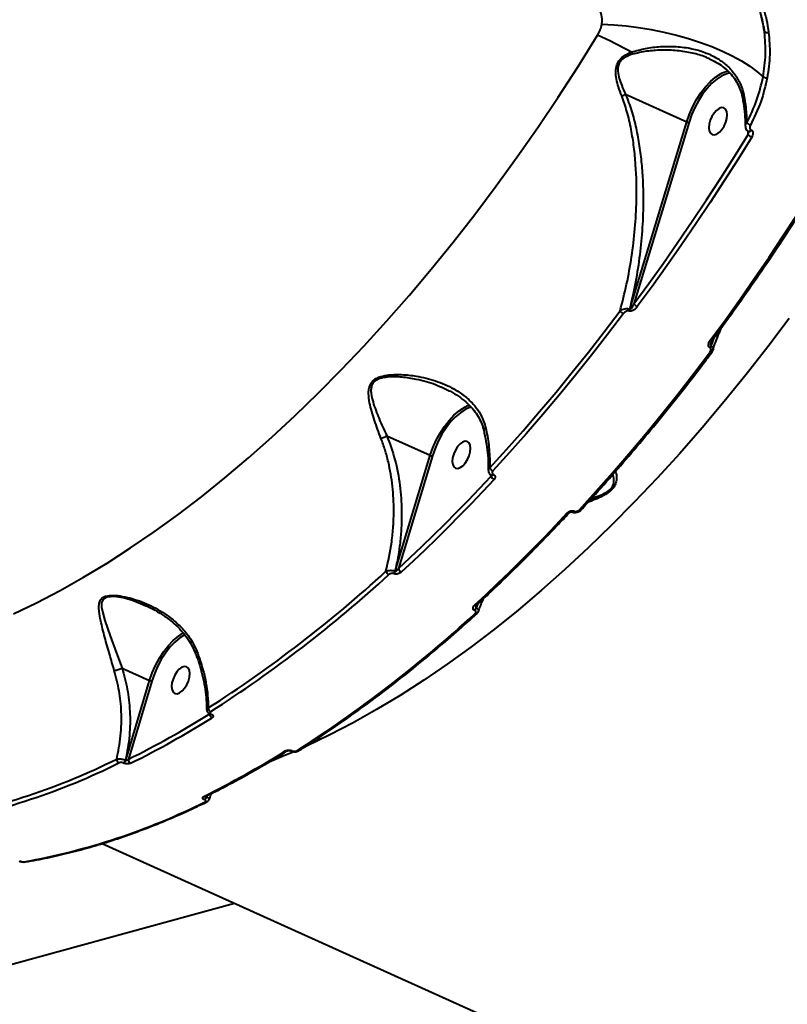
# Model space of a CAD drawing. Units: millimetres. Extents: x -5440 to 20062, y -1785 to 15717.
# Drawn here: x 13884 to 14121, y 10064 to 10368 of the extents above; entities that cross this region are included whole.
import ezdxf

# ---------------------------------------------------------------- set-up
doc = ezdxf.new("R2010")
doc.units = ezdxf.units.MM
doc.layers.add('DiKom', color=7, linetype='Continuous', lineweight=0)
doc.styles.add('style1', font='arialbd_0.ttf', dxfattribs={"width": 0.8})
doc.dimstyles.new('1-50', dxfattribs={"dimtxt": 900, "dimasz": 300, "dimexe": 100, "dimexo": 0, "dimgap": 300, "dimtad": 1, "dimtxsty": 'style1', "dimcen": 200, "dimclrd": 7, "dimclre": 7, "dimclrt": 7, "dimadec": 1, "dimazin": 2, "dimtfac": 1, "dimtmove": 0, "dimatfit": 2, "dimfxl": 0, "dimlwd": 25, "dimlwe": 18, "dimarcsym": 0})

# ---------------------------------------------------------------- blocks, each defined once
blk = doc.blocks.new('*D0')
at = {"layer": 'Defpoints', "color": 0, "transparency": 16777216}
for p in [(16618.6, 10776.61), (2517.04, 4070.84), (16618.6, -247.06)]:
    blk.add_point(p, dxfattribs=at)
at = {"layer": 'DiKom', "color": 7, "lineweight": 18, "transparency": 16777216}
for p, q in [((16618.6, 10776.61), (16618.6, -347.06)), ((2517.04, 4070.84), (2517.04, -347.06))]:
    blk.add_line(p, q, dxfattribs=at)
at = {"layer": 'DiKom', "color": 7, "lineweight": 25, "transparency": 16777216}
blk.add_line((2817.04, -247.06), (16318.6, -247.06), dxfattribs=at)
at = {"layer": 'DiKom', "color": 7, "transparency": 16777216}
for points in [[(2817.04, -197.06), (2817.04, -297.06), (2517.04, -247.06)], [(16318.6, -197.06), (16318.6, -297.06), (16618.6, -247.06)]]:
    blk.add_solid(points, dxfattribs=at)
at = {"layer": 'DiKom', "color": 7, "lineweight": 200, "transparency": 16777216, "insert": (11966.15, 512.46), "char_height": 900, "attachment_point": 5, "style": 'style1'}
blk.add_mtext('14100', dxfattribs=at)
blk = doc.blocks.new('*D1')
at = {"layer": 'Defpoints', "color": 0, "transparency": 16777216}
for p in [(4942, 13735.64), (2761.1, 2651.67), (18278.07, 2651.67)]:
    blk.add_point(p, dxfattribs=at)
at = {"layer": 'DiKom', "color": 7, "lineweight": 18, "transparency": 16777216}
for p, q in [((4942, 13735.64), (18378.07, 13735.64)), ((2761.1, 2651.67), (18378.07, 2651.67))]:
    blk.add_line(p, q, dxfattribs=at)
at = {"layer": 'DiKom', "color": 7, "lineweight": 25, "transparency": 16777216}
blk.add_line((18278.07, 13435.64), (18278.07, 2951.67), dxfattribs=at)
at = {"layer": 'DiKom', "color": 7, "transparency": 16777216}
for points in [[(18228.07, 13435.64), (18328.07, 13435.64), (18278.07, 13735.64)], [(18228.07, 2951.67), (18328.07, 2951.67), (18278.07, 2651.67)]]:
    blk.add_solid(points, dxfattribs=at)
at = {"layer": 'DiKom', "color": 7, "lineweight": 200, "transparency": 16777216, "insert": (17518.55, 6407.45), "char_height": 900, "attachment_point": 5, "rotation": 90, "style": 'style1'}
blk.add_mtext('11100', dxfattribs=at)
blk = doc.blocks.new('*D2')
at = {"layer": 'Defpoints', "color": 0, "transparency": 16777216}
for p in [(4457, 15716.75), (1654.57, 1151.03), (19961.69, 1151.03)]:
    blk.add_point(p, dxfattribs=at)
at = {"layer": 'DiKom', "color": 7, "lineweight": 18, "transparency": 16777216}
for p, q in [((4457, 15716.75), (20061.69, 15716.75)), ((1654.57, 1151.03), (20061.69, 1151.03))]:
    blk.add_line(p, q, dxfattribs=at)
at = {"layer": 'DiKom', "color": 7, "lineweight": 25, "transparency": 16777216}
blk.add_line((19961.69, 15416.75), (19961.69, 1451.03), dxfattribs=at)
at = {"layer": 'DiKom', "color": 7, "transparency": 16777216}
for points in [[(19911.69, 15416.75), (20011.69, 15416.75), (19961.69, 15716.75)], [(19911.69, 1451.03), (20011.69, 1451.03), (19961.69, 1151.03)]]:
    blk.add_solid(points, dxfattribs=at)
at = {"layer": 'DiKom', "color": 7, "lineweight": 200, "transparency": 16777216, "insert": (19202.17, 6338.92), "char_height": 900, "attachment_point": 5, "rotation": 90, "style": 'style1'}
blk.add_mtext('14600', dxfattribs=at)
blk = doc.blocks.new('*D3')
at = {"layer": 'Defpoints', "color": 0, "transparency": 16777216}
for p in [(18634.04, 11082.92), (654.57, 2151.03), (654.57, -1685.35)]:
    blk.add_point(p, dxfattribs=at)
at = {"layer": 'DiKom', "color": 7, "lineweight": 18, "transparency": 16777216}
for p, q in [((18634.04, 11082.92), (18634.04, -1785.35)), ((654.57, 2151.03), (654.57, -1785.35))]:
    blk.add_line(p, q, dxfattribs=at)
at = {"layer": 'DiKom', "color": 7, "lineweight": 25, "transparency": 16777216}
blk.add_line((18334.04, -1685.35), (954.57, -1685.35), dxfattribs=at)
at = {"layer": 'DiKom', "color": 7, "transparency": 16777216}
for points in [[(954.57, -1635.35), (954.57, -1735.35), (654.57, -1685.35)], [(18334.04, -1635.35), (18334.04, -1735.35), (18634.04, -1685.35)]]:
    blk.add_solid(points, dxfattribs=at)
at = {"layer": 'DiKom', "color": 7, "lineweight": 200, "transparency": 16777216, "insert": (12014.02, -925.53), "char_height": 900, "attachment_point": 5, "style": 'style1'}
blk.add_mtext('18000', dxfattribs=at)

msp = doc.modelspace()

# ---------------------------------------------------------------- linework, layer by layer
at = {"layer": 'DiKom', "color": 7, "linetype": 'Continuous', "lineweight": 40}
for p, q in [((14071.308, 10344.998), (14090.235, 10336.468)), ((14072.669, 10278.654), (14090.235, 10336.468)), ((14090.904, 10336.3), (14073.902, 10280.344)), ((14110.019, 10333.955), (14110.087, 10333.924)), ((14109.106, 10332.52), (14109.176, 10333.528)), ((14109.302, 10333.44), (14109.316, 10333.434)), ((14072.384, 10278.085), (14072.289, 10278.128)), ((14072.574, 10278.697), (14072.669, 10278.654)), ((14098.197, 10269.297), (14097.601, 10267.335)), ((14097.601, 10267.335), (14097.696, 10267.292)), ((14097.696, 10267.292), (14098.818, 10270.141)), ((14097.41, 10266.722), (14097.315, 10266.765)), ((14015.645, 10253.979), (14015.262, 10254.155)), ((13997.699, 10239.631), (14011.093, 10233.595)), ((14000.294, 10197.848), (14011.093, 10233.595)), ((14011.762, 10233.427), (14001.272, 10198.704)), ((14030.549, 10227.7), (14030.575, 10227.688)), ((14029.826, 10227.145), (14029.853, 10227.547)), ((14029.967, 10227.462), (14029.992, 10227.451)), ((14054.92, 10216.14), (14054.946, 10216.128)), ((14055.503, 10216.377), (14055.528, 10216.366)), ((14000.214, 10197.885), (14000.294, 10197.848)), ((13999.835, 10197.084), (13999.755, 10197.12)), ((13923.335, 10187.117), (13921.642, 10187.816)), ((14024.843, 10185.743), (14024.762, 10185.78)), ((14025.531, 10187.568), (14025.222, 10186.545)), ((14025.222, 10186.545), (14025.302, 10186.508)), ((14025.302, 10186.508), (14025.868, 10187.881)), ((13916.004, 10167.96), (13924.503, 10164.13)), ((13917.144, 10139.578), (13924.503, 10164.13)), ((13925.172, 10163.965), (13917.946, 10139.856)), ((13943.126, 10153.728), (13943.17, 10153.709)), ((13943.502, 10153.789), (13943.545, 10153.77)), ((13917.081, 10139.606), (13917.144, 10139.578)), ((13968.096, 10142.419), (13968.139, 10142.399)), ((13968.471, 10142.48), (13968.514, 10142.461)), ((13916.485, 10138.67), (13916.423, 10138.698)), ((13941.757, 10128.382), (13941.758, 10128.382)), ((13942.157, 10128.583), (13942.071, 10128.295)), ((13942.071, 10128.295), (13942.133, 10128.267)), ((13942.133, 10128.267), (13942.314, 10128.662)), ((13941.474, 10127.359), (13941.412, 10127.387)), ((13909.858, 10113.853), (14148.192, 10006.437)), ((13860.354, 10070.753), (13950.66, 10095.463))]:
    msp.add_line(p, q, dxfattribs=at)
at = {"layer": 'DiKom', "color": 7, "linetype": 'Continuous', "lineweight": 40, "flags": 128}
for points in [[(14063.988, 10366.521), (14067.683, 10366.357), (14071.484, 10366.03), (14075.355, 10365.543), (14079.257, 10364.902), (14083.152, 10364.111), (14087.001, 10363.178), (14090.766, 10362.115), (14094.41, 10360.93), (14097.898, 10359.635), (14101.194, 10358.244), (14104.267, 10356.769), (14107.085, 10355.226), (14109.621, 10353.63), (14111.851, 10351.996), (14113.751, 10350.34)], [(13882.461, 10184.699), (13889.643, 10188.143), (13896.858, 10191.9), (13904.1, 10195.969), (13911.362, 10200.344), (13918.638, 10205.021), (13925.921, 10209.997), (13933.203, 10215.267), (13940.478, 10220.825), (13947.74, 10226.667), (13954.981, 10232.787), (13962.195, 10239.18), (13969.375, 10245.839), (13976.516, 10252.759), (13983.608, 10259.932), (13990.647, 10267.353), (13997.625, 10275.014), (14004.537, 10282.908), (14011.375, 10291.028), (14018.134, 10299.367), (14024.807, 10307.915), (14031.388, 10316.667), (14037.87, 10325.613), (14044.248, 10334.745), (14050.516, 10344.054), (14056.669, 10353.533), (14062.699, 10363.172)], [(14073.154, 10357.933), (14073.186, 10357.843), (14073.217, 10357.754), (14073.248, 10357.667), (14073.278, 10357.582), (14073.307, 10357.5), (14073.335, 10357.421), (14073.362, 10357.344), (14073.388, 10357.27)], [(14090.235, 10336.468), (14091.051, 10338.826), (14092.063, 10341.137), (14093.248, 10343.346), (14094.578, 10345.402), (14096.021, 10347.257), (14097.544, 10348.867), (14099.112, 10350.195), (14100.555, 10351.137)], [(14102.097, 10351.093), (14101.039, 10350.596), (14099.511, 10349.612), (14097.991, 10348.324), (14096.514, 10346.762), (14095.114, 10344.963), (14093.825, 10342.97), (14092.676, 10340.827), (14091.695, 10338.586), (14090.904, 10336.3)], [(14103.621, 10351.523), (14102.538, 10351.254), (14102.097, 10351.093)], [(14097.126, 10335.724), (14097.021, 10334.601), (14097.144, 10333.641), (14097.485, 10332.923), (14098.017, 10332.504), (14098.695, 10332.419), (14099.466, 10332.674), (14100.266, 10333.249), (14101.032, 10334.097), (14101.701, 10335.149), (14102.217, 10336.321), (14102.542, 10337.517), (14102.647, 10338.64), (14102.524, 10339.6), (14102.182, 10340.318), (14101.651, 10340.737), (14100.972, 10340.822), (14100.202, 10340.567), (14099.401, 10339.992), (14098.636, 10339.143), (14097.967, 10338.091), (14097.45, 10336.919), (14097.126, 10335.724)], [(14109.249, 10333.464), (14109.345, 10333.441), (14109.509, 10333.469), (14109.686, 10333.57), (14109.861, 10333.737), (14110.019, 10333.955)], [(14109.316, 10333.434), (14109.413, 10333.41), (14109.577, 10333.438), (14109.754, 10333.54), (14109.929, 10333.706), (14110.087, 10333.924)], [(14073.902, 10280.344), (14078.474, 10286.584), (14083, 10292.91), (14087.479, 10299.318), (14091.91, 10305.808), (14096.289, 10312.375), (14100.616, 10319.018), (14104.889, 10325.733), (14109.106, 10332.52)], [(14110.245, 10331.742), (14106.018, 10324.94), (14101.734, 10318.208), (14097.397, 10311.549), (14093.007, 10304.967), (14088.567, 10298.462), (14084.077, 10292.038), (14079.54, 10285.698), (14074.958, 10279.443)], [(14097.547, 10269.178), (14102.131, 10275.432), (14106.668, 10281.772), (14111.158, 10288.195), (14115.599, 10294.699), (14119.99, 10301.281), (14124.327, 10307.939), (14128.611, 10314.67), (14132.839, 10321.472)], [(14029.472, 10229.754), (14034.624, 10235.413), (14039.743, 10241.19), (14044.827, 10247.08), (14049.875, 10253.082), (14054.883, 10259.193), (14059.85, 10265.41), (14064.773, 10271.731), (14069.651, 10278.153)], [(14070.679, 10277.285), (14065.79, 10270.849), (14060.856, 10264.514), (14055.878, 10258.283), (14050.859, 10252.159), (14045.8, 10246.144), (14040.705, 10240.241), (14035.574, 10234.451), (14030.411, 10228.779)], [(14121.813, 10275.837), (14115.231, 10267.087), (14108.557, 10258.539), (14101.798, 10250.202), (14094.96, 10242.084), (14088.047, 10234.191), (14081.068, 10226.532), (14074.029, 10219.113), (14066.936, 10211.941), (14059.797, 10205.023), (14052.616, 10198.365), (14045.401, 10191.974), (14038.16, 10185.856), (14030.898, 10180.016), (14023.623, 10174.459), (14016.341, 10169.191), (14009.058, 10164.218), (14001.783, 10159.542), (13994.52, 10155.169), (13987.278, 10151.103), (13980.063, 10147.347), (13972.882, 10143.905), (13972.526, 10143.742)], [(14098.076, 10269.133), (14098.074, 10269.13), (14098.019, 10269.09), (14097.935, 10269.076), (14097.825, 10269.086), (14097.694, 10269.12), (14097.547, 10269.178)], [(14056.994, 10216.722), (14062.157, 10222.394), (14067.288, 10228.181), (14072.384, 10234.084), (14077.443, 10240.098), (14082.463, 10246.221), (14087.441, 10252.451), (14092.376, 10258.785), (14097.265, 10265.22)], [(14097.796, 10265.177), (14097.784, 10265.164), (14097.724, 10265.13), (14097.639, 10265.119), (14097.532, 10265.13), (14097.405, 10265.164), (14097.265, 10265.22)], [(14011.093, 10233.595), (14011.909, 10235.952), (14012.922, 10238.263), (14014.106, 10240.472), (14015.436, 10242.529), (14016.879, 10244.383), (14018.403, 10245.994), (14019.971, 10247.322), (14021.413, 10248.263)], [(14022.955, 10248.22), (14021.898, 10247.723), (14020.37, 10246.739), (14018.85, 10245.451), (14017.372, 10243.889), (14015.973, 10242.091), (14014.684, 10240.097), (14013.535, 10237.955), (14012.553, 10235.714), (14011.762, 10233.427)], [(14023.82, 10248.507), (14023.397, 10248.38), (14022.955, 10248.22)], [(14017.984, 10232.85), (14017.879, 10231.727), (14018.002, 10230.767), (14018.343, 10230.049), (14018.874, 10229.63), (14019.553, 10229.545), (14020.324, 10229.8), (14021.125, 10230.375), (14021.89, 10231.223), (14022.558, 10232.276), (14023.076, 10233.447), (14023.4, 10234.643), (14023.505, 10235.767), (14023.382, 10236.726), (14023.041, 10237.444), (14022.509, 10237.863), (14021.831, 10237.948), (14021.06, 10237.693), (14020.259, 10237.118), (14019.494, 10236.27), (14018.825, 10235.218), (14018.308, 10234.046), (14017.984, 10232.85)], [(14001.272, 10198.704), (14004.878, 10202.053), (14008.475, 10205.463), (14012.061, 10208.932), (14015.638, 10212.459), (14019.203, 10216.045), (14022.757, 10219.689), (14026.298, 10223.389), (14029.826, 10227.145)], [(14030.776, 10226.116), (14027.24, 10222.351), (14023.69, 10218.642), (14020.128, 10214.99), (14016.554, 10211.396), (14012.969, 10207.86), (14009.373, 10204.382), (14005.768, 10200.965), (14002.154, 10197.608)], [(14024.739, 10187.359), (14028.353, 10190.715), (14031.959, 10194.132), (14035.554, 10197.608), (14039.14, 10201.143), (14042.714, 10204.737), (14046.276, 10208.388), (14049.826, 10212.097), (14053.363, 10215.861)], [(14054.917, 10216.142), (14054.932, 10216.135), (14055.06, 10216.117), (14055.203, 10216.152), (14055.353, 10216.241), (14055.503, 10216.377)], [(13921.642, 10187.816), (13919.174, 10188.835), (13916.392, 10189.593), (13913.544, 10190.02), (13911.417, 10189.883), (13911.029, 10189.761), (13910.242, 10189.266), (13910.078, 10189.076), (13909.689, 10188.107), (13909.68, 10186.814), (13909.928, 10185.412), (13910.733, 10182.609), (13912.378, 10177.882), (13914.295, 10172.607), (13916.002, 10167.961), (13916.002, 10167.96), (13916.002, 10167.96)], [(13924.503, 10164.13), (13925.319, 10166.488), (13926.331, 10168.799), (13927.515, 10171.008), (13928.845, 10173.064), (13930.289, 10174.919), (13931.812, 10176.53), (13933.379, 10177.858), (13934.822, 10178.799)], [(13935.32, 10178.266), (13935.308, 10178.259), (13933.78, 10177.275), (13932.26, 10175.988), (13930.783, 10174.426), (13929.383, 10172.628), (13928.094, 10170.634), (13926.945, 10168.492), (13925.963, 10166.252), (13925.172, 10163.965)], [(13931.393, 10163.386), (13931.289, 10162.263), (13931.412, 10161.303), (13931.752, 10160.585), (13932.284, 10160.166), (13932.962, 10160.081), (13933.733, 10160.336), (13934.533, 10160.911), (13935.299, 10161.759), (13935.968, 10162.811), (13936.485, 10163.983), (13936.809, 10165.179), (13936.914, 10166.302), (13936.791, 10167.262), (13936.45, 10167.98), (13935.918, 10168.398), (13935.24, 10168.484), (13934.469, 10168.229), (13933.668, 10167.654), (13932.903, 10166.806), (13932.235, 10165.753), (13931.717, 10164.582), (13931.393, 10163.386)], [(13968.761, 10142.066), (13965.741, 10140.781), (13961.348, 10139.009)]]:
    msp.add_lwpolyline(points, dxfattribs=at)
at = {"layer": 'DiKom', "color": 7, "linetype": 'Continuous', "lineweight": 40}
for centre, radius, start, end in [((13999.639, 10224.264), 152.551, 61.19029, 65.58349), ((14114.9, 10365.647), 1.634, 243.71357, 290.08226), ((14105.122, 10343.123), 9.224, 103.76019, 119.67577), ((14114.983, 10352.18), 2.214, 236.18356, 270.76791), ((14091.015, 10338.154), 1.858, 245.17815, 266.57647), ((14111.014, 10338.685), 3.444, 227.93645, 250.28348), ((14111.757, 10335.18), 3.755, 225.10584, 246.26087), ((14075.922, 10281.641), 2.4, 212.69841, 246.304), ((14071.674, 10279.507), 2.435, 213.80112, 245.86456), ((14070.782, 10279.239), 1.872, 323.60491, 343.18824), ((14070.871, 10279.2), 1.879, 323.59983, 343.11662), ((14095.803, 10267.88), 1.879, 323.59983, 343.11662), ((14095.918, 10267.827), 1.856, 323.47732, 343.23912), ((14026.078, 10240.075), 9.423, 107.66646, 119.67009), ((14011.864, 10235.253), 1.829, 245.08768, 266.82061), ((14031.185, 10230.464), 1.855, 202.53161, 245.327), ((14030.09, 10227.992), 0.544, 257.06173, 327.49492), ((14030.119, 10227.976), 0.539, 255.72205, 327.75262), ((14031.515, 10227.751), 1.794, 199.73543, 245.68335), ((14053.648, 10216.292), 0.516, 236.51936, 302.60739), ((14055.069, 10216.658), 0.544, 257.06173, 327.49492), ((14057.279, 10217.13), 0.498, 235.09097, 303.83992), ((13729.757, 10489.093), 395.561, 302.55263, 312.58157), ((13998.964, 10198.244), 1.608, 194.71442, 244.69073), ((13998.529, 10198.376), 1.756, 314.30114, 343.73984), ((13998.62, 10198.333), 1.743, 314.19333, 343.84764), ((14002.823, 10199.048), 1.588, 192.49384, 245.09867), ((13730.015, 10488.717), 396.467, 302.55292, 312.58104), ((14025.021, 10187.814), 0.535, 238.24578, 303.36674), ((14023.542, 10187.033), 1.749, 314.24524, 343.79574), ((14023.624, 10186.995), 1.747, 314.235, 343.83749), ((13756.749, 10476.578), 396.297, 302.54231, 312.57353), ((14025.139, 10185.202), 0.54, 238.63705, 303.16366), ((13925.264, 10165.777), 1.815, 245.20432, 267.1076), ((13943.954, 10155.75), 1.358, 183.17614, 243.3579), ((13788.278, 10401.655), 292.151, 296.34915, 301.98616), ((13788.69, 10400.972), 292.768, 296.34858, 301.98711), ((13944.375, 10153.855), 1.34, 179.83255, 243.5065), ((13943.26, 10154.092), 0.388, 249.97872, 308.66211), ((13943.303, 10154.071), 0.386, 249.19924, 308.69413), ((13822.155, 10324.998), 206.777, 280.16132, 296.47565), ((13915.604, 10139.859), 1.266, 177.81291, 242.69996), ((13915.614, 10139.977), 1.513, 302.29092, 345.80119), ((13915.678, 10139.948), 1.512, 302.25259, 345.8001), ((13919.207, 10139.745), 1.265, 174.96214, 242.83905), ((13811.398, 10390.637), 292.617, 296.33635, 301.97706), ((13966.643, 10142.929), 0.579, 240.99826, 299.48443), ((13968.229, 10142.785), 0.389, 249.82757, 308.46059), ((13968.272, 10142.766), 0.39, 250.10061, 308.51695), ((13970.207, 10143.021), 0.591, 241.65244, 299.02219), ((13822.619, 10324.28), 207.282, 280.16351, 296.47398), ((13941.496, 10128.948), 0.623, 243.09874, 294.47426), ((13940.601, 10128.669), 1.517, 302.31915, 345.73354), ((13940.665, 10128.639), 1.514, 302.31194, 345.78017), ((13849.284, 10312.18), 207.181, 280.14603, 296.46233), ((13941.888, 10127.267), 0.628, 243.2849, 294.07894), ((13886.071, 10108.87), 0.695, 245.23875, 278.9991)]:
    msp.add_arc(centre, radius, start, end, dxfattribs=at)
for points, knots in [([(14107.542, 10381.402), (14108.316, 10380.19), (14109.871, 10377.755), (14111.744, 10373.619), (14113.277, 10369.11), (14113.875, 10365.831), (14114.176, 10364.182)], [0, 0, 0, 0, 0.2373806, 0.4771519, 0.7369994, 1, 1, 1, 1]), ([(14114.176, 10364.182), (14113.737, 10366.617), (14113.073, 10370.308), (14111.314, 10374.899), (14109.727, 10378.214), (14108.424, 10380.244), (14107.782, 10381.245)], [0, 0, 0, 0, 0.3951706, 0.5986713, 0.8021805, 1, 1, 1, 1]), ([(14108.946, 10381.549), (14109.6, 10380.527), (14110.908, 10378.482), (14112.507, 10375.164), (14113.829, 10371.659), (14114.857, 10367.975), (14115.259, 10365.399), (14115.461, 10364.112)], [0, 0, 0, 0, 0.197679, 0.395394, 0.5930837, 0.7965477, 1, 1, 1, 1]), ([(14063.988, 10366.521), (14064.046, 10367.056), (14064.21, 10368.553), (14063.627, 10370.895), (14062.096, 10373.224), (14060.472, 10374.163), (14059.653, 10374.638)], [0, 0, 0, 0, 0.1529726, 0.428394, 0.7114399, 1, 1, 1, 1]), ([(14062.699, 10363.172), (14062.729, 10363.221), (14063.058, 10363.763), (14063.607, 10364.869), (14063.859, 10365.964), (14063.988, 10366.521)], [0, 0, 0, 0, 0.0468191, 0.5143287, 1, 1, 1, 1]), ([(14113.751, 10350.34), (14114.093, 10352.648), (14114.785, 10357.316), (14114.381, 10361.875), (14114.176, 10364.182)], [0, 0, 0, 0, 0.4941651, 1, 1, 1, 1]), ([(14115.461, 10364.112), (14115.664, 10361.81), (14116.076, 10357.151), (14115.37, 10352.38), (14115.012, 10349.966)], [0, 0, 0, 0, 0.4941696, 1, 1, 1, 1]), ([(14073.154, 10357.933), (14074.601, 10358.361), (14077.531, 10359.228), (14082.202, 10359.736), (14087.013, 10359.763), (14091.618, 10359.156), (14095.842, 10357.953), (14099.347, 10356.296), (14102.302, 10354.189), (14104.646, 10351.77), (14106.496, 10348.881), (14107.455, 10346.391), (14107.78, 10344.884), (14107.852, 10344.551)], [0, 0, 0, 0, 0.1027322, 0.2080248, 0.3199203, 0.4345871, 0.5337281, 0.6355448, 0.719082, 0.8048834, 0.8885155, 0.9753417, 1, 1, 1, 1]), ([(14097.189, 10355.832), (14096.812, 10356.021), (14095.196, 10356.834), (14091.852, 10357.721), (14087.236, 10358.488), (14082.463, 10358.616), (14077.787, 10358.317), (14074.864, 10357.621), (14073.388, 10357.27)], [0, 0, 0, 0, 0.0544291, 0.2333734, 0.4319055, 0.6350577, 0.8158334, 1, 1, 1, 1]), ([(14070.148, 10344.437), (14069.801, 10345.357), (14069.163, 10347.048), (14068.504, 10349.572), (14068.222, 10351.861), (14068.499, 10353.969), (14069.449, 10355.667), (14071.047, 10357.031), (14072.385, 10357.604), (14073.154, 10357.933)], [0, 0, 0, 0, 0.1840006, 0.3384117, 0.4956311, 0.6241611, 0.7374502, 0.8492165, 1, 1, 1, 1]), ([(14073.388, 10357.27), (14072.649, 10357.013), (14071.382, 10356.572), (14069.95, 10355.469), (14069.366, 10354.523), (14068.986, 10353.431), (14068.889, 10351.905), (14069.318, 10349.793), (14070.164, 10347.446), (14070.904, 10345.864), (14071.308, 10344.998)], [0, 0, 0, 0, 0.1504045, 0.2579054, 0.342072, 0.3655549, 0.4904823, 0.6488114, 0.8079041, 1, 1, 1, 1]), ([(14097.211, 10355.86), (14097.507, 10355.739), (14098.602, 10355.292), (14100.297, 10354.273), (14102.247, 10352.815), (14103.909, 10351.16), (14105.278, 10349.342), (14106.334, 10347.377), (14107.041, 10345.589), (14107.266, 10344.415), (14107.349, 10343.982)], [0, 0, 0, 0, 0.0575328, 0.2122088, 0.3623937, 0.5093084, 0.6503345, 0.7878246, 0.9219153, 1, 1, 1, 1]), ([(14108.707, 10336.128), (14109.818, 10338.404), (14112.067, 10343.013), (14113.185, 10347.878), (14113.751, 10350.34)], [0, 0, 0, 0, 0.4937544, 1, 1, 1, 1]), ([(14115.012, 10349.966), (14114.45, 10347.511), (14113.31, 10342.54), (14111.015, 10337.828), (14109.853, 10335.443)], [0, 0, 0, 0, 0.493764, 1, 1, 1, 1]), ([(14069.651, 10278.153), (14070.358, 10280.893), (14071.77, 10286.375), (14073.268, 10294.858), (14074.304, 10303.494), (14074.83, 10312.971), (14074.664, 10321.394), (14073.97, 10328.679), (14073.096, 10334.197), (14071.899, 10339.506), (14070.709, 10342.857), (14070.148, 10344.437)], [0, 0, 0, 0, 0.1269772, 0.2539582, 0.3836738, 0.5133761, 0.6746773, 0.7565615, 0.8384319, 0.9238217, 1, 1, 1, 1]), ([(14070.148, 10344.437), (14070.186, 10344.452), (14070.39, 10344.534), (14070.804, 10344.716), (14071.124, 10344.898), (14071.301, 10344.998)], [0, 0, 0, 0, 0.0927395, 0.4978827, 1, 1, 1, 1]), ([(14071.308, 10344.998), (14071.307, 10344.998), (14071.305, 10344.999), (14071.303, 10344.999), (14071.302, 10344.999), (14071.301, 10344.998)], [0, 0, 0, 0, 0.4505247, 0.7895046, 1, 1, 1, 1]), ([(14071.301, 10344.998), (14071.951, 10343.304), (14073.259, 10339.894), (14074.613, 10334.518), (14075.625, 10329.057), (14076.299, 10323.519), (14076.691, 10317.913), (14076.832, 10311.333), (14076.587, 10303.827), (14075.782, 10295.391), (14074.506, 10286.977), (14073.218, 10281.457), (14072.574, 10278.697)], [0, 0, 0, 0, 0.0822782, 0.1655594, 0.2475137, 0.3294872, 0.4129225, 0.4963706, 0.6209066, 0.7454503, 0.8727283, 1, 1, 1, 1]), ([(14107.359, 10344.001), (14107.428, 10343.671), (14107.739, 10342.189), (14108.046, 10339.59), (14108.271, 10336.942), (14108.256, 10335.471), (14108.252, 10335.09)], [0, 0, 0, 0, 0.1085899, 0.4875658, 0.8670293, 1, 1, 1, 1]), ([(14107.412, 10343.995), (14107.4, 10344.038), (14107.366, 10344.152), (14107.535, 10344.341), (14107.735, 10344.483), (14107.836, 10344.542), (14107.852, 10344.551)], [0, 0, 0, 0, 0.2600777, 0.6911924, 0.9520635, 1, 1, 1, 1]), ([(14107.852, 10344.551), (14108.06, 10343.307), (14108.537, 10340.458), (14108.646, 10337.688), (14108.707, 10336.128)], [0, 0, 0, 0, 0.4365715, 1, 1, 1, 1]), ([(14108.291, 10335.092), (14108.288, 10335.113), (14108.256, 10335.304), (14108.388, 10335.673), (14108.607, 10335.985), (14108.707, 10336.128)], [0, 0, 0, 0, 0.0619242, 0.5707975, 1, 1, 1, 1]), ([(14108.304, 10335.072), (14108.306, 10334.902), (14108.31, 10334.525), (14108.567, 10334.005), (14108.905, 10333.618), (14109.177, 10333.523), (14109.261, 10333.493)], [0, 0, 0, 0, 0.2563785, 0.5704145, 0.8662753, 1, 1, 1, 1]), ([(14109.853, 10335.443), (14109.786, 10335.293), (14109.654, 10334.998), (14109.623, 10334.574), (14109.707, 10334.248), (14109.85, 10334.05), (14109.971, 10333.982), (14110.019, 10333.955)], [0, 0, 0, 0, 0.271845, 0.5388753, 0.737576, 0.896613, 1, 1, 1, 1]), ([(14110.087, 10333.924), (14110.188, 10333.862), (14110.39, 10333.739), (14110.581, 10333.389), (14110.653, 10332.896), (14110.546, 10332.306), (14110.34, 10331.92), (14110.245, 10331.742)], [0, 0, 0, 0, 0.1523353, 0.3040585, 0.5079881, 0.7730943, 1, 1, 1, 1]), ([(14109.106, 10332.52), (14109.145, 10332.655), (14109.218, 10332.916), (14109.243, 10333.19), (14109.256, 10333.321)], [0, 0, 0, 0, 0.5199748, 1, 1, 1, 1]), ([(14109.308, 10333.439), (14109.294, 10333.447), (14109.259, 10333.467), (14109.24, 10333.51), (14109.257, 10333.457), (14109.269, 10333.386), (14109.26, 10333.33), (14109.258, 10333.321)], [0, 0, 0, 0, 0.1951641, 0.4982582, 0.7245974, 0.9551086, 1, 1, 1, 1]), ([(14098.076, 10269.133), (14099.209, 10270.668), (14102.494, 10275.122), (14107.863, 10282.624), (14114.15, 10291.687), (14120.336, 10300.909), (14126.311, 10310.117), (14130.621, 10316.97), (14132.91, 10320.687), (14133.333, 10321.374)], [0, 0, 0, 0, 0.0925234, 0.2683113, 0.4441071, 0.6198972, 0.7956831, 0.9622184, 1, 1, 1, 1]), ([(14074.958, 10279.443), (14074.757, 10279.203), (14074.372, 10278.742), (14073.695, 10278.266), (14073.123, 10278.044), (14072.696, 10277.989), (14072.488, 10278.053), (14072.384, 10278.085)], [0, 0, 0, 0, 0.3088853, 0.5923202, 0.7697574, 0.8844892, 1, 1, 1, 1]), ([(14072.669, 10278.654), (14072.683, 10278.65), (14072.715, 10278.642), (14072.784, 10278.66), (14072.931, 10278.752), (14073.385, 10279.276), (14073.671, 10279.866), (14073.902, 10280.344)], [0, 0, 0, 0, 0.0232226, 0.0519988, 0.1042538, 0.2734951, 1, 1, 1, 1]), ([(14069.651, 10278.153), (14069.865, 10278.298), (14070.284, 10278.582), (14071.044, 10278.811), (14071.685, 10278.868), (14072.185, 10278.828), (14072.442, 10278.742), (14072.574, 10278.697)], [0, 0, 0, 0, 0.2736168, 0.5372671, 0.7208051, 0.8566224, 1, 1, 1, 1]), ([(14072.289, 10278.128), (14072.222, 10278.149), (14072.088, 10278.19), (14071.817, 10278.156), (14071.462, 10278.016), (14071.044, 10277.72), (14070.805, 10277.435), (14070.679, 10277.285)], [0, 0, 0, 0, 0.1190262, 0.2375119, 0.4123971, 0.690964, 1, 1, 1, 1]), ([(14098.241, 10266.083), (14098.536, 10266.938), (14099.349, 10269.294), (14100.313, 10271.564), (14100.927, 10273.011)], [0, 0, 0, 0, 0.3629475, 1, 1, 1, 1]), ([(14097.315, 10266.765), (14097.244, 10266.807), (14097.085, 10266.9), (14096.924, 10267.173), (14096.864, 10267.581), (14096.986, 10268.24), (14097.267, 10268.791), (14097.517, 10269.135), (14097.547, 10269.178)], [0, 0, 0, 0, 0.0927577, 0.2061385, 0.3693289, 0.5723873, 0.94715, 1, 1, 1, 1]), ([(14097.667, 10268.362), (14097.666, 10268.358), (14097.609, 10268.204), (14097.552, 10267.936), (14097.505, 10267.617), (14097.523, 10267.436), (14097.561, 10267.363), (14097.585, 10267.343), (14097.599, 10267.336), (14097.601, 10267.335)], [0, 0, 0, 0, 0.0124771, 0.4476539, 0.7461114, 0.9035737, 0.9519836, 0.9925112, 1, 1, 1, 1]), ([(14097.667, 10268.362), (14097.706, 10268.474), (14097.794, 10268.727), (14097.988, 10268.984), (14098.097, 10269.127)], [0, 0, 0, 0, 0.4424088, 1, 1, 1, 1]), ([(14097.696, 10267.292), (14097.786, 10267.241), (14097.985, 10267.129), (14098.219, 10266.877), (14098.344, 10266.543), (14098.367, 10266.253), (14098.279, 10266.101), (14098.264, 10266.074)], [0, 0, 0, 0, 0.1750386, 0.3818381, 0.6495709, 0.9383674, 1, 1, 1, 1]), ([(14057.555, 10216.717), (14058.768, 10218.039), (14062.286, 10221.872), (14068.064, 10228.377), (14074.865, 10236.295), (14081.598, 10244.413), (14088.257, 10252.724), (14093.647, 10259.672), (14096.807, 10263.865), (14097.796, 10265.177)], [0, 0, 0, 0, 0.0879841, 0.25516, 0.4223266, 0.5895002, 0.7566614, 0.9238211, 1, 1, 1, 1]), ([(14097.265, 10265.22), (14097.411, 10265.448), (14097.621, 10265.777), (14097.697, 10266.219), (14097.661, 10266.467), (14097.557, 10266.638), (14097.455, 10266.696), (14097.41, 10266.722)], [0, 0, 0, 0, 0.4369361, 0.6288597, 0.7907358, 0.9060739, 1, 1, 1, 1]), ([(14097.785, 10265.183), (14097.854, 10265.269), (14098.064, 10265.534), (14098.18, 10265.845), (14098.258, 10266.055)], [0, 0, 0, 0, 0.325638, 1, 1, 1, 1]), ([(13995.874, 10238.855), (13995.177, 10240.698), (13993.763, 10244.433), (13992.454, 10248.98), (13991.996, 10252.171), (13992.086, 10254.041), (13992.462, 10255.407), (13993.324, 10256.615), (13994.88, 10257.64), (13996.465, 10258.087), (13998.993, 10258.509), (14002.274, 10258.58), (14007.31, 10258.032), (14012.806, 10256.684), (14017.742, 10254.572), (14021.585, 10252.067), (14024.21, 10249.665), (14026.221, 10247.004), (14027.52, 10244.48), (14028.001, 10242.718), (14028.202, 10241.979)], [0, 0, 0, 0, 0.095213, 0.192958, 0.2448028, 0.2710711, 0.298171, 0.324291, 0.3503871, 0.3910773, 0.4019447, 0.4719614, 0.5438106, 0.6393956, 0.7378485, 0.7988494, 0.8613644, 0.9113733, 0.9628383, 1, 1, 1, 1]), ([(14015.262, 10254.155), (14014.419, 10254.565), (14011.748, 10255.865), (14007.352, 10256.948), (14002.398, 10257.789), (13999.181, 10257.857), (13996.703, 10257.588), (13995.201, 10257.261), (13993.731, 10256.369), (13993.014, 10255.299), (13992.765, 10254.127), (13992.785, 10253.257), (13992.922, 10251.898), (13993.58, 10249.248), (13995.199, 10244.937), (13996.865, 10241.4), (13997.699, 10239.631)], [0, 0, 0, 0, 0.0668306, 0.2116122, 0.3162005, 0.42038, 0.4359457, 0.4929146, 0.5281603, 0.5632677, 0.5969189, 0.6307922, 0.6379816, 0.7132947, 0.8565952, 1, 1, 1, 1]), ([(14015.696, 10254.101), (14016.237, 10253.854), (14017.684, 10253.194), (14019.817, 10251.852), (14021.955, 10250.212), (14023.758, 10248.462), (14025.238, 10246.613), (14026.425, 10244.593), (14027.201, 10242.834), (14027.45, 10241.716), (14027.534, 10241.343)], [0, 0, 0, 0, 0.0961971, 0.257222, 0.4115372, 0.541202, 0.6777359, 0.8102512, 0.9366025, 1, 1, 1, 1]), ([(14028.202, 10241.979), (14028.181, 10241.968), (14028.013, 10241.884), (14027.75, 10241.711), (14027.555, 10241.501), (14027.586, 10241.398), (14027.599, 10241.358)], [0, 0, 0, 0, 0.0486004, 0.3934611, 0.7645252, 1, 1, 1, 1]), ([(14027.574, 10241.358), (14027.824, 10240.194), (14028.328, 10237.856), (14028.776, 10234.383), (14029.009, 10231.395), (14028.983, 10229.614), (14028.974, 10228.944)], [0, 0, 0, 0, 0.2751581, 0.5527942, 0.8317139, 1, 1, 1, 1]), ([(14028.202, 10241.979), (14028.277, 10241.626), (14028.747, 10239.414), (14029.38, 10235.271), (14029.441, 10231.617), (14029.472, 10229.754)], [0, 0, 0, 0, 0.0849934, 0.5334864, 1, 1, 1, 1]), ([(13995.874, 10238.855), (13995.938, 10238.874), (13996.148, 10238.935), (13996.577, 10239.087), (13997.159, 10239.333), (13997.517, 10239.532), (13997.696, 10239.631)], [0, 0, 0, 0, 0.1074022, 0.3495391, 0.6747393, 1, 1, 1, 1]), ([(13997.409, 10197.835), (13998.087, 10200.852), (13999.111, 10205.415), (13999.703, 10211.696), (13999.904, 10217.408), (13999.559, 10224.083), (13998.502, 10230.351), (13997.192, 10235.273), (13996.314, 10237.661), (13995.874, 10238.855)], [0, 0, 0, 0, 0.2227125, 0.3367365, 0.4507506, 0.6309991, 0.8132836, 0.9066444, 1, 1, 1, 1]), ([(13997.699, 10239.631), (13997.699, 10239.631), (13997.698, 10239.631), (13997.697, 10239.631), (13997.696, 10239.631), (13997.696, 10239.631)], [0, 0, 0, 0, 0.4145898, 0.7236068, 1, 1, 1, 1]), ([(13997.696, 10239.631), (13998.585, 10237.2), (14000.388, 10232.275), (14001.805, 10224.439), (14002.304, 10217.575), (14002.22, 10211.852), (14001.858, 10207.169), (14001.22, 10202.493), (14000.549, 10199.421), (14000.214, 10197.885)], [0, 0, 0, 0, 0.1852029, 0.3752189, 0.5580218, 0.6672744, 0.7765219, 0.888258, 1, 1, 1, 1]), ([(14029.024, 10228.933), (14029.017, 10228.881), (14028.982, 10228.635), (14029.149, 10228.19), (14029.487, 10227.72), (14029.825, 10227.551), (14029.974, 10227.476)], [0, 0, 0, 0, 0.0852973, 0.4028887, 0.737124, 1, 1, 1, 1]), ([(14029.016, 10228.941), (14029.032, 10229.076), (14029.065, 10229.364), (14029.331, 10229.619), (14029.472, 10229.754)], [0, 0, 0, 0, 0.4696248, 1, 1, 1, 1]), ([(14030.411, 10228.779), (14030.343, 10228.69), (14030.206, 10228.511), (14030.152, 10228.218), (14030.226, 10227.954), (14030.384, 10227.785), (14030.511, 10227.719), (14030.549, 10227.7)], [0, 0, 0, 0, 0.2336468, 0.4673405, 0.6955492, 0.9087662, 1, 1, 1, 1]), ([(14030.575, 10227.688), (14030.631, 10227.659), (14030.816, 10227.564), (14031.047, 10227.319), (14031.157, 10226.936), (14031.079, 10226.507), (14030.877, 10226.247), (14030.776, 10226.116)], [0, 0, 0, 0, 0.0930918, 0.3038539, 0.5301189, 0.7650868, 1, 1, 1, 1]), ([(14068.251, 10228.639), (14068.318, 10228.398), (14068.509, 10227.716), (14068.6, 10226.427), (14068.388, 10224.942), (14067.666, 10223.547), (14066.405, 10222.303), (14064.564, 10221.184), (14062.412, 10220.193), (14060.742, 10219.516), (14059.871, 10219.166), (14059.751, 10219.118)], [0, 0, 0, 0, 0.0873536, 0.2479184, 0.3894304, 0.4902066, 0.592452, 0.7064702, 0.8403972, 0.9779884, 1, 1, 1, 1]), ([(14060.815, 10220.283), (14061.276, 10220.437), (14062.478, 10220.838), (14064.288, 10221.547), (14065.983, 10222.468), (14066.799, 10223.219), (14067.351, 10223.946), (14067.776, 10224.925), (14067.771, 10226.284), (14067.588, 10227.236), (14067.404, 10227.668), (14067.401, 10227.675)], [0, 0, 0, 0, 0.1034068, 0.269793, 0.4020161, 0.4988457, 0.5179683, 0.6338837, 0.8027681, 0.9965881, 1, 1, 1, 1]), ([(14029.826, 10227.145), (14029.867, 10227.227), (14029.914, 10227.322), (14029.927, 10227.423), (14029.928, 10227.438)], [0, 0, 0, 0, 0.8528394, 1, 1, 1, 1]), ([(14029.987, 10227.452), (14029.998, 10227.447), (14030.013, 10227.439), (14030.01, 10227.442), (14030.009, 10227.443)], [0, 0, 0, 0, 0.7264046, 1, 1, 1, 1]), ([(14025.315, 10187.368), (14026.562, 10188.521), (14030.177, 10191.865), (14036.135, 10197.578), (14043.17, 10204.582), (14049.097, 10210.7), (14052.669, 10214.514), (14053.926, 10215.857)], [0, 0, 0, 0, 0.1293305, 0.375074, 0.6208211, 0.8665527, 1, 1, 1, 1]), ([(14053.363, 10215.861), (14053.465, 10215.956), (14053.682, 10216.16), (14054.124, 10216.381), (14054.613, 10216.504), (14055.098, 10216.515), (14055.368, 10216.423), (14055.503, 10216.377)], [0, 0, 0, 0, 0.1890984, 0.404548, 0.6069771, 0.8033855, 1, 1, 1, 1]), ([(14053.932, 10215.858), (14053.947, 10215.875), (14053.993, 10215.928), (14054.146, 10216.035), (14054.356, 10216.126), (14054.562, 10216.174), (14054.729, 10216.181), (14054.844, 10216.167), (14054.909, 10216.146), (14054.916, 10216.142), (14054.917, 10216.141)], [0, 0, 0, 0, 0.091281, 0.282955, 0.4724657, 0.6214736, 0.7497335, 0.8633375, 0.9695671, 1, 1, 1, 1]), ([(14054.953, 10216.141), (14054.991, 10216.12), (14055.205, 10215.995), (14055.705, 10215.932), (14056.407, 10216.002), (14057.082, 10216.267), (14057.392, 10216.593), (14057.528, 10216.737)], [0, 0, 0, 0, 0.0467082, 0.2697007, 0.5165702, 0.7868219, 1, 1, 1, 1]), ([(14055.528, 10216.366), (14055.62, 10216.335), (14055.803, 10216.273), (14056.134, 10216.28), (14056.469, 10216.364), (14056.774, 10216.516), (14056.924, 10216.657), (14056.994, 10216.722)], [0, 0, 0, 0, 0.1951983, 0.3899857, 0.5934054, 0.8111856, 1, 1, 1, 1]), ([(13997.409, 10197.835), (13997.436, 10197.848), (13997.617, 10197.936), (13998.008, 10198.058), (13998.605, 10198.133), (13999.184, 10198.124), (13999.74, 10198.047), (14000.055, 10197.939), (14000.214, 10197.885)], [0, 0, 0, 0, 0.0390585, 0.2682168, 0.4662957, 0.6435578, 0.8198101, 1, 1, 1, 1]), ([(14002.154, 10197.608), (14002.132, 10197.588), (14001.973, 10197.447), (14001.64, 10197.23), (14001.133, 10197.034), (14000.654, 10196.951), (14000.204, 10196.956), (13999.958, 10197.041), (13999.835, 10197.084)], [0, 0, 0, 0, 0.0392564, 0.2872547, 0.4952208, 0.6709359, 0.835332, 1, 1, 1, 1]), ([(14000.294, 10197.848), (14000.316, 10197.842), (14000.359, 10197.829), (14000.465, 10197.843), (14000.615, 10197.918), (14000.81, 10198.077), (14001.029, 10198.324), (14001.182, 10198.547), (14001.261, 10198.685), (14001.272, 10198.704)], [0, 0, 0, 0, 0.0552743, 0.1097139, 0.2436857, 0.4173995, 0.6517984, 0.9515787, 1, 1, 1, 1]), ([(13999.755, 10197.12), (13999.675, 10197.148), (13999.516, 10197.203), (13999.226, 10197.207), (13998.922, 10197.153), (13998.603, 10197.029), (13998.393, 10196.893), (13998.292, 10196.803), (13998.277, 10196.79)], [0, 0, 0, 0, 0.1674479, 0.334551, 0.5092394, 0.7131483, 0.9576119, 1, 1, 1, 1]), ([(13913.611, 10167.254), (13913.123, 10168.884), (13912.06, 10172.437), (13910.637, 10177.577), (13909.51, 10181.961), (13908.937, 10184.994), (13908.808, 10186.885), (13908.947, 10188.202), (13909.475, 10189.327), (13910.317, 10189.926), (13911.578, 10190.354), (13913.45, 10190.497), (13916.211, 10190.152), (13920.159, 10189.194), (13925.071, 10187.281), (13930.01, 10184.361), (13933.921, 10181.037), (13936.996, 10177.538), (13938.377, 10174.674), (13939.094, 10173.186)], [0, 0, 0, 0, 0.0790202, 0.1721817, 0.2680592, 0.3287316, 0.3610613, 0.3939005, 0.4223317, 0.4513199, 0.4599451, 0.4989915, 0.5446077, 0.5914352, 0.6876213, 0.7865838, 0.8546773, 0.924445, 1, 1, 1, 1]), ([(14025.972, 10185.51), (14026.029, 10185.683), (14026.482, 10187.035), (14027.052, 10188.321), (14027.549, 10189.443)], [0, 0, 0, 0, 0.1275587, 1, 1, 1, 1]), ([(13921.702, 10187.929), (13921.721, 10187.922), (13922.718, 10187.557), (13924.758, 10186.592), (13927.699, 10184.988), (13930.367, 10183.138), (13932.701, 10181.179), (13934.688, 10179.107), (13936.401, 10176.83), (13937.693, 10174.703), (13938.273, 10173.275), (13938.506, 10172.702)], [0, 0, 0, 0, 0.0026079, 0.1363527, 0.2886474, 0.4329736, 0.5530871, 0.6806767, 0.8029831, 0.9208774, 1, 1, 1, 1]), ([(14024.762, 10185.78), (14024.71, 10185.806), (14024.529, 10185.898), (14024.323, 10186.131), (14024.24, 10186.491), (14024.346, 10186.926), (14024.6, 10187.206), (14024.739, 10187.359)], [0, 0, 0, 0, 0.0796258, 0.2757515, 0.4707826, 0.7106262, 1, 1, 1, 1]), ([(14024.858, 10184.741), (14024.951, 10184.842), (14025.116, 10185.021), (14025.18, 10185.299), (14025.125, 10185.522), (14024.993, 10185.667), (14024.878, 10185.725), (14024.843, 10185.743)], [0, 0, 0, 0, 0.302677, 0.5348253, 0.7256166, 0.9173369, 1, 1, 1, 1]), ([(14025.177, 10187.186), (14025.155, 10187.116), (14025.107, 10186.968), (14025.096, 10186.783), (14025.125, 10186.65), (14025.163, 10186.579), (14025.204, 10186.555), (14025.222, 10186.545)], [0, 0, 0, 0, 0.2995519, 0.6379965, 0.7784023, 0.9069041, 1, 1, 1, 1]), ([(14025.167, 10187.186), (14025.167, 10187.184), (14025.167, 10187.158), (14025.182, 10187.238), (14025.274, 10187.326), (14025.318, 10187.369)], [0, 0, 0, 0, 0.0468626, 0.5379415, 1, 1, 1, 1]), ([(14025.302, 10186.508), (14025.371, 10186.471), (14025.599, 10186.349), (14025.868, 10186.103), (14026.031, 10185.794), (14025.973, 10185.607), (14025.945, 10185.518)], [0, 0, 0, 0, 0.1339111, 0.4409613, 0.7351254, 1, 1, 1, 1]), ([(14025.423, 10184.758), (14025.482, 10184.809), (14025.714, 10185.007), (14025.915, 10185.273), (14025.959, 10185.506), (14025.961, 10185.517)], [0, 0, 0, 0, 0.2468153, 0.9655595, 1, 1, 1, 1]), ([(13970.493, 10142.505), (13971.757, 10143.308), (13975.422, 10145.638), (13981.493, 10149.699), (13988.706, 10154.771), (13995.913, 10160.106), (14003.112, 10165.695), (14010.297, 10171.534), (14017.335, 10177.515), (14022.376, 10181.975), (14025.03, 10184.382), (14025.435, 10184.75)], [0, 0, 0, 0, 0.0688545, 0.1996745, 0.3304999, 0.4613217, 0.5921393, 0.7229554, 0.8537705, 0.9776956, 1, 1, 1, 1]), ([(13938.623, 10172.751), (13938.615, 10172.774), (13938.597, 10172.832), (13938.774, 10172.982), (13938.972, 10173.113), (13939.069, 10173.171), (13939.094, 10173.186)], [0, 0, 0, 0, 0.2813282, 0.7036904, 0.9242389, 1, 1, 1, 1]), ([(13939.094, 10173.186), (13939.807, 10171.173), (13940.968, 10167.896), (13941.942, 10163.318), (13942.489, 10159.467), (13942.561, 10156.954), (13942.598, 10155.675)], [0, 0, 0, 0, 0.3422264, 0.5572769, 0.7745951, 1, 1, 1, 1]), ([(13938.561, 10172.729), (13938.765, 10172.217), (13939.4, 10170.63), (13940.237, 10167.92), (13941.074, 10164.626), (13941.668, 10161.333), (13942.041, 10158.129), (13942.089, 10156.075), (13942.113, 10155.076)], [0, 0, 0, 0, 0.0867761, 0.269281, 0.4532599, 0.6383934, 0.8242164, 1, 1, 1, 1]), ([(13913.611, 10167.254), (13913.669, 10167.262), (13913.837, 10167.286), (13914.221, 10167.364), (13914.786, 10167.512), (13915.442, 10167.726), (13915.815, 10167.882), (13916.002, 10167.96)], [0, 0, 0, 0, 0.087418, 0.2536404, 0.5023869, 0.7512912, 1, 1, 1, 1]), ([(13914.339, 10139.907), (13914.816, 10142.274), (13915.783, 10147.077), (13915.92, 10154.197), (13915.268, 10161.02), (13914.168, 10165.16), (13913.611, 10167.254)], [0, 0, 0, 0, 0.2625641, 0.5326634, 0.7636512, 1, 1, 1, 1]), ([(13916.002, 10167.96), (13916.002, 10167.961), (13916.003, 10167.961), (13916.004, 10167.96), (13916.004, 10167.96), (13916.004, 10167.96)], [0, 0, 0, 0, 0.3879644, 0.9604036, 1, 1, 1, 1]), ([(13916.004, 10167.96), (13916.595, 10165.824), (13917.79, 10161.5), (13918.536, 10154.478), (13918.483, 10147.066), (13917.553, 10142.115), (13917.081, 10139.606)], [0, 0, 0, 0, 0.2328978, 0.4713019, 0.7319829, 1, 1, 1, 1]), ([(13942.164, 10155.074), (13942.184, 10155.182), (13942.223, 10155.402), (13942.472, 10155.583), (13942.598, 10155.675)], [0, 0, 0, 0, 0.4907671, 1, 1, 1, 1]), ([(13942.183, 10155.056), (13942.181, 10154.958), (13942.177, 10154.702), (13942.366, 10154.324), (13942.682, 10153.964), (13942.975, 10153.812), (13943.127, 10153.732)], [0, 0, 0, 0, 0.1672724, 0.4359528, 0.7055421, 1, 1, 1, 1]), ([(13943.345, 10154.537), (13943.283, 10154.489), (13943.16, 10154.392), (13943.107, 10154.213), (13943.163, 10154.035), (13943.308, 10153.888), (13943.447, 10153.817), (13943.502, 10153.789)], [0, 0, 0, 0, 0.2142634, 0.4284812, 0.6429364, 0.8578177, 1, 1, 1, 1]), ([(13943.166, 10153.709), (13943.19, 10153.698), (13943.245, 10153.673), (13943.267, 10153.649), (13943.257, 10153.659), (13943.257, 10153.659)], [0, 0, 0, 0, 0.4128819, 0.9801414, 1, 1, 1, 1]), ([(13943.545, 10153.77), (13943.626, 10153.728), (13943.833, 10153.623), (13944.049, 10153.404), (13944.134, 10153.137), (13944.055, 10152.87), (13943.87, 10152.727), (13943.777, 10152.656)], [0, 0, 0, 0, 0.1408353, 0.3552249, 0.570005, 0.784942, 1, 1, 1, 1]), ([(13966.362, 10142.422), (13966.48, 10142.482), (13966.717, 10142.601), (13967.2, 10142.686), (13967.71, 10142.685), (13968.152, 10142.607), (13968.381, 10142.516), (13968.471, 10142.48)], [0, 0, 0, 0, 0.2149782, 0.4298791, 0.6446705, 0.8591829, 1, 1, 1, 1]), ([(13914.339, 10139.907), (13914.456, 10139.931), (13914.717, 10139.984), (13915.262, 10139.99), (13915.894, 10139.927), (13916.537, 10139.799), (13916.9, 10139.67), (13917.081, 10139.606)], [0, 0, 0, 0, 0.1700153, 0.3807999, 0.5868096, 0.7931943, 1, 1, 1, 1]), ([(13917.144, 10139.578), (13917.182, 10139.565), (13917.228, 10139.549), (13917.337, 10139.542), (13917.471, 10139.557), (13917.656, 10139.627), (13917.821, 10139.731), (13917.907, 10139.817), (13917.946, 10139.856)], [0, 0, 0, 0, 0.1445339, 0.1755146, 0.3623519, 0.5710778, 0.8046383, 1, 1, 1, 1]), ([(13941.755, 10128.38), (13943.006, 10129.005), (13946.635, 10130.815), (13952.662, 10134.028), (13959.803, 10138.065), (13964.565, 10140.979), (13966.928, 10142.424)], [0, 0, 0, 0, 0.1499015, 0.4346881, 0.7194717, 1, 1, 1, 1]), ([(13966.93, 10142.426), (13966.93, 10142.425), (13966.929, 10142.423), (13966.976, 10142.452), (13967.082, 10142.487), (13967.258, 10142.523), (13967.486, 10142.538), (13967.73, 10142.522), (13967.939, 10142.48), (13968.064, 10142.433), (13968.093, 10142.42), (13968.095, 10142.419)], [0, 0, 0, 0, 0.0098812, 0.1242893, 0.2384877, 0.381347, 0.5335405, 0.6997658, 0.8506078, 0.9914351, 1, 1, 1, 1]), ([(13968.138, 10142.4), (13968.138, 10142.4), (13968.338, 10142.3), (13968.825, 10142.174), (13969.595, 10142.168), (13970.176, 10142.297), (13970.431, 10142.481), (13970.483, 10142.519)], [0, 0, 0, 0, 0.0009159, 0.287634, 0.5952462, 0.9167242, 1, 1, 1, 1]), ([(13968.514, 10142.461), (13968.576, 10142.437), (13968.729, 10142.375), (13969.026, 10142.324), (13969.366, 10142.323), (13969.689, 10142.38), (13969.847, 10142.461), (13969.926, 10142.501)], [0, 0, 0, 0, 0.1422155, 0.3571055, 0.5714303, 0.7855198, 1, 1, 1, 1]), ([(13916.423, 10138.698), (13916.332, 10138.732), (13916.152, 10138.802), (13915.826, 10138.852), (13915.502, 10138.856), (13915.222, 10138.815), (13915.085, 10138.759), (13915.024, 10138.734)], [0, 0, 0, 0, 0.2039094, 0.4080609, 0.6134279, 0.8264311, 1, 1, 1, 1]), ([(13918.629, 10138.62), (13918.534, 10138.581), (13918.323, 10138.494), (13917.889, 10138.429), (13917.393, 10138.435), (13916.896, 10138.512), (13916.622, 10138.617), (13916.485, 10138.67)], [0, 0, 0, 0, 0.1741069, 0.3894883, 0.5957319, 0.7978339, 1, 1, 1, 1]), ([(13941.412, 10127.387), (13941.347, 10127.419), (13941.155, 10127.514), (13940.93, 10127.71), (13940.832, 10127.96), (13940.915, 10128.206), (13941.115, 10128.33), (13941.214, 10128.392)], [0, 0, 0, 0, 0.1083252, 0.3204402, 0.5430256, 0.7715542, 1, 1, 1, 1]), ([(13941.942, 10128.659), (13941.933, 10128.636), (13941.904, 10128.561), (13941.918, 10128.453), (13941.967, 10128.371), (13942.017, 10128.324), (13942.049, 10128.307), (13942.071, 10128.295)], [0, 0, 0, 0, 0.1689462, 0.5300787, 0.770455, 0.8456822, 1, 1, 1, 1]), ([(13942.133, 10128.267), (13942.219, 10128.221), (13942.468, 10128.087), (13942.757, 10127.846), (13942.912, 10127.604), (13942.85, 10127.489), (13942.828, 10127.449)], [0, 0, 0, 0, 0.1694298, 0.4876295, 0.8198264, 1, 1, 1, 1]), ([(13942.137, 10126.706), (13942.191, 10126.728), (13942.393, 10126.812), (13942.667, 10127.052), (13942.791, 10127.323), (13942.847, 10127.443)], [0, 0, 0, 0, 0.1699104, 0.6323991, 1, 1, 1, 1]), ([(13942.884, 10127.428), (13943.054, 10127.937), (13943.269, 10128.581), (13943.549, 10129.185), (13943.609, 10129.313)], [0, 0, 0, 0, 0.7885317, 1, 1, 1, 1]), ([(13886.18, 10108.184), (13887.358, 10108.389), (13890.772, 10108.983), (13896.476, 10110.189), (13903.309, 10111.901), (13910.205, 10113.908), (13917.155, 10116.205), (13924.156, 10118.79), (13931.202, 10121.665), (13937.204, 10124.33), (13940.859, 10126.079), (13942.143, 10126.693)], [0, 0, 0, 0, 0.0652892, 0.1891739, 0.3130802, 0.4370057, 0.5609518, 0.6849122, 0.8088883, 0.9328737, 1, 1, 1, 1]), ([(13941.605, 10126.706), (13941.671, 10126.746), (13941.802, 10126.826), (13941.856, 10126.986), (13941.79, 10127.148), (13941.644, 10127.275), (13941.518, 10127.337), (13941.474, 10127.359)], [0, 0, 0, 0, 0.2288655, 0.4579456, 0.6787131, 0.8883983, 1, 1, 1, 1]), ([(13884.25, 10108.508), (13884.281, 10108.493), (13884.471, 10108.4), (13884.742, 10108.308), (13884.97, 10108.268), (13885.01, 10108.262)], [0, 0, 0, 0, 0.1396409, 0.8514936, 1, 1, 1, 1]), ([(13884.42, 10108.486), (13884.51, 10108.449), (13884.69, 10108.376), (13885.009, 10108.291), (13885.323, 10108.236), (13885.593, 10108.219), (13885.722, 10108.233), (13885.78, 10108.239)], [0, 0, 0, 0, 0.2037088, 0.4080567, 0.6135172, 0.8264235, 1, 1, 1, 1]), ([(13885.01, 10108.262), (13885.169, 10108.23), (13885.545, 10108.155), (13885.925, 10108.126), (13886.145, 10108.187), (13886.18, 10108.197)], [0, 0, 0, 0, 0.3811506, 0.8997385, 1, 1, 1, 1])]:
    msp.add_open_spline(points, degree=3, knots=knots, dxfattribs=at)

# ---------------------------------------------------------------- dimensions: what is measured, and where the dimension line sits
at = {"layer": 'DiKom', "color": 3, "lineweight": 200}
for base, p1, p2, text, picture, middle in [((19961.69, 1151.026), (4456.997, 15716.752), (1654.572, 1151.026), '14600', '*D2', (19961.69, 6338.921)), ((18278.069, 2651.669), (4941.997, 13735.641), (2761.101, 2651.669), '11100', '*D1', (18278.069, 6407.447))]:
    dim = msp.add_linear_dim(base=base, p1=p1, p2=p2, angle=90, text=text, dimstyle='1-50', dxfattribs=at)
    dim.commit()
    dim.dimension.update_dxf_attribs({"geometry": picture, "text_midpoint": middle, "dimtype": 160})
for base, p1, p2, text, picture, middle in [((654.572, -1685.354), (18634.037, 11082.917), (654.572, 2151.026), '18000', '*D3', (12014.018, -1685.354)), ((16618.6, -247.057), (2517.04, 4070.843), (16618.6, 10776.611), '14100', '*D0', (11966.154, -247.057))]:
    dim = msp.add_linear_dim(base=base, p1=p1, p2=p2, text=text, dimstyle='1-50', dxfattribs=at)
    dim.commit()
    dim.dimension.update_dxf_attribs({"geometry": picture, "text_midpoint": middle, "dimtype": 160})

doc.saveas('drawing.dxf')
